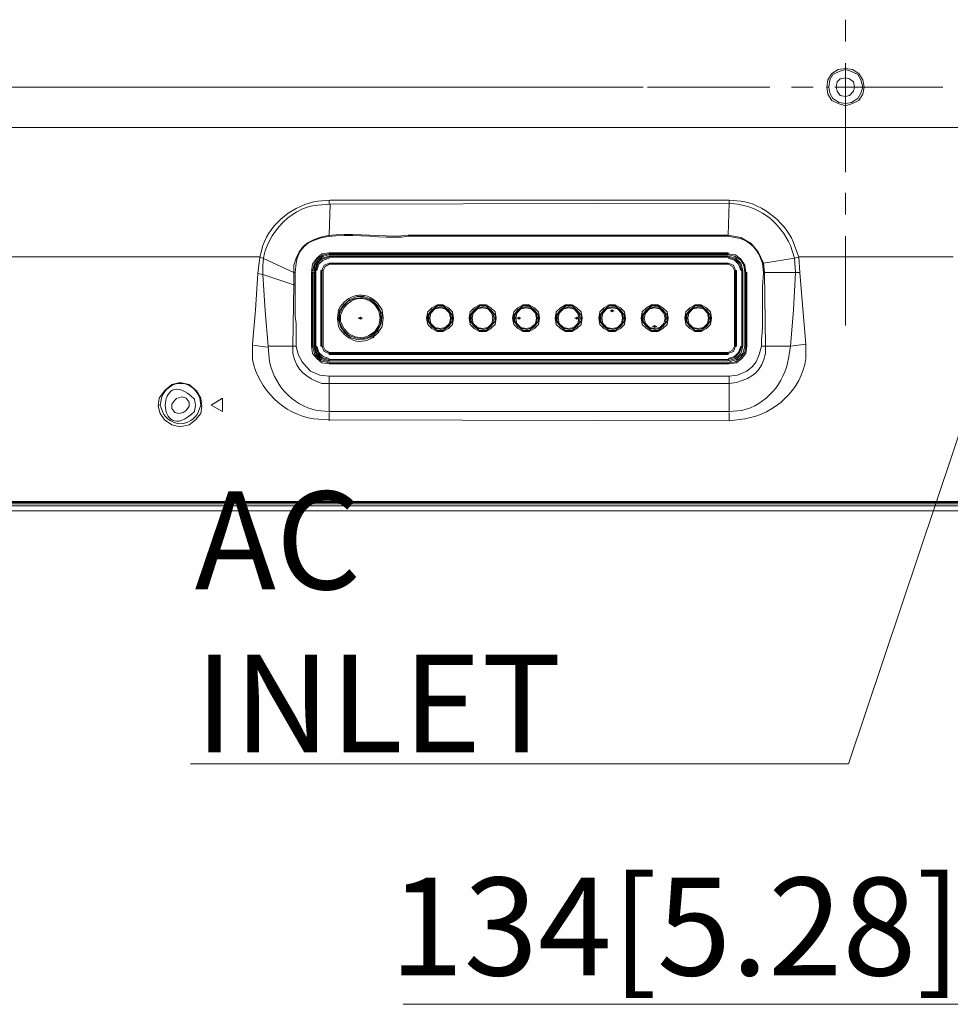
# Model space of a CAD drawing. Units: millimetres. Extents: x -39 to 249, y 47 to 270.
# Drawn here: x 152 to 171, y 106 to 126 of the extents above; entities that cross this region are included whole.
import ezdxf

# ---------------------------------------------------------------- set-up
doc = ezdxf.new("R2010")
doc.units = ezdxf.units.MM
doc.header["$MEASUREMENT"] = 0
doc.layers.add('DIM', color=7, linetype='Continuous', lineweight=0)
doc.layers.add('レイヤー 2', color=7, linetype='Continuous', lineweight=0)

msp = doc.modelspace()

# ---------------------------------------------------------------- linework, layer by layer
at = {"layer": 'レイヤー 2', "color": 7, "lineweight": 9}
for p, q in [((169.27, 125.314), (169.27, 125.758)), ((169.27, 122.647), (169.27, 124.869)), ((165.142, 124.382), (136.864, 124.382)), ((165.227, 124.382), (167.725, 124.382)), ((168.169, 124.382), (168.614, 124.382)), ((168.889, 124.383), (168.931, 124.383)), ((169.058, 124.382), (171.259, 124.382)), ((169.651, 124.383), (169.63, 124.383)), ((172.106, 123.557), (130.895, 123.557)), ((158.729, 121.991), (158.729, 122.075)), ((166.899, 122.075), (158.75, 122.075)), ((166.899, 122.012), (166.899, 122.075)), ((169.27, 121.779), (169.27, 122.223)), ((158.75, 121.991), (158.729, 121.356)), ((166.899, 122.012), (158.75, 121.991)), ((166.899, 122.012), (166.878, 121.356)), ((158.729, 121.334), (158.729, 121.356)), ((166.878, 121.334), (166.878, 121.356)), ((169.27, 119.514), (169.27, 121.334)), ((157.311, 120.912), (150.072, 120.912)), ((157.311, 120.911), (157.268, 120.572)), ((157.311, 120.911), (157.374, 120.89)), ((157.374, 120.89), (158.009, 120.594)), ((158.729, 120.996), (158.729, 120.975)), ((158.729, 120.996), (166.878, 120.996)), ((158.729, 120.975), (158.729, 120.954)), ((158.729, 120.975), (166.878, 120.975)), ((158.729, 120.954), (166.878, 120.954)), ((158.729, 120.932), (158.729, 120.911)), ((166.878, 120.932), (158.729, 120.932)), ((166.878, 120.911), (158.729, 120.911)), ((158.729, 120.911), (166.878, 120.911)), ((166.878, 120.996), (166.878, 120.975)), ((166.878, 120.975), (166.878, 120.953)), ((166.878, 120.911), (166.878, 120.932)), ((168.233, 120.89), (167.598, 120.785)), ((168.317, 120.911), (168.233, 120.89)), ((171.471, 120.912), (168.317, 120.912)), ((168.338, 120.594), (168.317, 120.911)), ((158.729, 120.784), (166.878, 120.784)), ((166.878, 120.763), (158.729, 120.763)), ((166.878, 120.763), (158.729, 120.763)), ((166.878, 120.763), (166.878, 120.784)), ((167.576, 120.784), (167.598, 120.784)), ((167.598, 120.594), (167.577, 120.784)), ((167.619, 120.594), (167.598, 120.784)), ((157.374, 120.552), (158.009, 120.34)), ((158.03, 120.594), (158.03, 120.34)), ((158.39, 120.594), (158.369, 120.594)), ((158.369, 119.091), (158.369, 120.594)), ((158.411, 120.594), (158.39, 120.594)), ((158.39, 119.091), (158.39, 120.594)), ((158.411, 120.594), (158.433, 120.594)), ((158.411, 119.091), (158.411, 120.594)), ((158.433, 119.091), (158.433, 120.636)), ((158.454, 120.636), (158.433, 120.636)), ((158.433, 120.636), (158.433, 120.594)), ((158.433, 120.594), (158.433, 120.276)), ((158.454, 120.636), (158.454, 119.091)), ((158.602, 120.636), (158.56, 120.636)), ((158.56, 119.091), (158.56, 120.636)), ((158.581, 120.636), (158.581, 119.091)), ((158.602, 120.636), (158.602, 119.091)), ((158.602, 119.091), (158.602, 120.636)), ((167.005, 119.091), (167.005, 120.636)), ((167.026, 119.091), (167.026, 120.636)), ((167.047, 120.636), (167.026, 120.636)), ((167.026, 120.636), (167.026, 119.091)), ((167.047, 120.636), (167.047, 119.091)), ((167.174, 120.636), (167.153, 120.636)), ((167.153, 119.091), (167.153, 120.636)), ((167.174, 120.636), (167.174, 119.091)), ((167.174, 119.091), (167.174, 120.636)), ((167.217, 120.594), (167.217, 119.091)), ((167.217, 120.594), (167.238, 120.594)), ((167.238, 120.594), (167.238, 119.091)), ((167.238, 120.594), (167.259, 120.594)), ((167.259, 120.594), (167.259, 119.091)), ((167.598, 120.594), (167.619, 120.594)), ((168.254, 120.594), (167.619, 120.594)), ((167.64, 119.091), (167.619, 120.594)), ((168.339, 120.594), (168.254, 120.594)), ((158.009, 120.34), (157.988, 119.091)), ((158.03, 120.34), (158.009, 120.34)), ((158.433, 120.276), (158.411, 120.276)), ((158.433, 120.276), (158.433, 119.451)), ((159.3, 120.107), (159.3, 120.128)), ((159.427, 120.128), (159.427, 120.107)), ((160.93, 119.895), (160.93, 119.937)), ((161.057, 119.938), (161.057, 119.896)), ((161.798, 119.895), (161.798, 119.937)), ((161.946, 119.937), (161.946, 119.895)), ((162.666, 119.896), (162.666, 119.938)), ((162.814, 119.938), (162.814, 119.896)), ((163.555, 119.895), (163.555, 119.937)), ((163.703, 119.937), (163.703, 119.895)), ((164.423, 119.895), (164.423, 119.937)), ((164.571, 119.937), (164.571, 119.895)), ((165.312, 119.896), (165.312, 119.938)), ((165.439, 119.938), (165.439, 119.896)), ((166.18, 119.895), (166.18, 119.937)), ((166.328, 119.937), (166.328, 119.895)), ((158.941, 119.662), (158.898, 119.662)), ((159.321, 119.662), (159.406, 119.662)), ((159.364, 119.662), (159.364, 119.683)), ((159.829, 119.662), (159.766, 119.662)), ((160.719, 119.662), (160.782, 119.662)), ((161.248, 119.662), (161.205, 119.662)), ((161.608, 119.662), (161.65, 119.662)), ((162.137, 119.662), (162.094, 119.662)), ((162.475, 119.662), (162.518, 119.662)), ((162.56, 119.662), (162.645, 119.662)), ((162.602, 119.662), (162.602, 119.683)), ((163.004, 119.662), (162.962, 119.662)), ((163.364, 119.662), (163.407, 119.662)), ((163.745, 119.662), (163.83, 119.662)), ((163.788, 119.662), (163.788, 119.683)), ((163.893, 119.662), (163.851, 119.662)), ((164.275, 119.662), (164.232, 119.662)), ((164.465, 119.81), (164.55, 119.81)), ((164.507, 119.81), (164.507, 119.831)), ((164.761, 119.662), (164.719, 119.662)), ((165.164, 119.662), (165.121, 119.662)), ((165.65, 119.662), (165.587, 119.662)), ((165.989, 119.662), (166.031, 119.662)), ((166.518, 119.662), (166.476, 119.662)), ((158.411, 119.451), (158.433, 119.451)), ((158.433, 119.451), (158.433, 119.091)), ((165.333, 119.493), (165.417, 119.493)), ((165.375, 119.493), (165.375, 119.514)), ((159.639, 119.26), (159.618, 119.281)), ((159.724, 119.387), (159.745, 119.366)), ((160.93, 119.388), (160.93, 119.409)), ((161.057, 119.409), (161.057, 119.388)), ((161.798, 119.388), (161.798, 119.409)), ((161.946, 119.409), (161.946, 119.388)), ((162.666, 119.387), (162.666, 119.408)), ((162.814, 119.408), (162.814, 119.387)), ((163.555, 119.388), (163.555, 119.409)), ((163.703, 119.409), (163.703, 119.388)), ((164.423, 119.388), (164.423, 119.409)), ((164.571, 119.409), (164.571, 119.388)), ((165.312, 119.387), (165.312, 119.408)), ((165.439, 119.408), (165.439, 119.387)), ((166.18, 119.387), (166.18, 119.408)), ((166.328, 119.408), (166.328, 119.387)), ((157.459, 119.07), (157.162, 119.112)), ((157.48, 119.091), (157.988, 119.091)), ((158.052, 119.091), (157.988, 119.091)), ((158.369, 119.091), (158.39, 119.091)), ((158.39, 119.091), (158.411, 119.091)), ((158.433, 119.133), (158.411, 119.133)), ((158.433, 119.091), (158.454, 119.091)), ((158.559, 119.091), (158.602, 119.091)), ((167.026, 119.091), (167.047, 119.091)), ((167.153, 119.091), (167.174, 119.091)), ((167.259, 119.091), (167.217, 119.091)), ((167.555, 119.091), (167.64, 119.091)), ((168.148, 119.091), (167.64, 119.091)), ((168.465, 119.133), (168.148, 119.091)), ((158.729, 118.964), (158.729, 118.921)), ((158.729, 118.964), (166.878, 118.964)), ((166.878, 118.964), (158.729, 118.964)), ((158.729, 118.943), (166.878, 118.943)), ((166.878, 118.921), (158.729, 118.921)), ((166.878, 118.921), (166.878, 118.964)), ((158.729, 118.816), (166.878, 118.816)), ((166.878, 118.794), (158.729, 118.794)), ((158.729, 118.731), (158.729, 118.753)), ((166.899, 118.753), (158.729, 118.753)), ((166.899, 118.753), (158.729, 118.753)), ((166.899, 118.731), (158.729, 118.731)), ((166.878, 118.794), (166.878, 118.816)), ((166.899, 118.731), (166.899, 118.753)), ((158.729, 118.477), (158.729, 118.329)), ((166.899, 118.477), (166.899, 118.329)), ((158.729, 117.758), (158.729, 118.329)), ((166.899, 117.758), (166.899, 118.329)), ((155.236, 117.884), (155.257, 117.884)), ((155.617, 118.032), (155.575, 117.99)), ((156.104, 117.884), (156.125, 117.884)), ((155.744, 117.736), (155.808, 117.778)), ((158.729, 117.757), (166.899, 117.757)), ((158.729, 117.736), (158.729, 117.567)), ((166.899, 117.736), (166.899, 117.567)), ((158.729, 117.588), (166.899, 117.567)), ((144.251, 115.874), (222.144, 115.874)), ((146.219, 115.832), (220.197, 115.832)), ((222.292, 115.726), (144.103, 115.726)), ((173.863, 105.65), (160.242, 105.65))]:
    msp.add_line(p, q, dxfattribs=at)
for points in [[(169.651, 124.382), (169.63, 124.234), (169.545, 124.107), (169.418, 124.044), (169.27, 124.001), (169.122, 124.044), (168.995, 124.107), (168.91, 124.234), (168.889, 124.382), (168.91, 124.531), (168.995, 124.658), (169.122, 124.742), (169.27, 124.763), (169.418, 124.742), (169.545, 124.658), (169.63, 124.531)], [(169.46, 124.382), (169.439, 124.488), (169.354, 124.552), (169.27, 124.573), (169.164, 124.552), (169.1, 124.488), (169.079, 124.382), (169.1, 124.298), (169.164, 124.213), (169.27, 124.192), (169.354, 124.213), (169.439, 124.298)], [(159.787, 119.662), (159.766, 119.81), (159.681, 119.937), (159.554, 120.043), (159.406, 120.086), (159.258, 120.064), (159.11, 120.001), (159.004, 119.895), (158.94, 119.747), (158.94, 119.578), (159.004, 119.429), (159.11, 119.324), (159.258, 119.26), (159.406, 119.239), (159.554, 119.281), (159.681, 119.387), (159.766, 119.514)], [(161.269, 119.662), (161.248, 119.789), (161.163, 119.874), (161.057, 119.937), (160.93, 119.937), (160.824, 119.874), (160.74, 119.789), (160.718, 119.662), (160.74, 119.535), (160.824, 119.451), (160.93, 119.387), (161.057, 119.387), (161.163, 119.451), (161.248, 119.535)], [(161.226, 119.662), (161.205, 119.768), (161.121, 119.853), (161.015, 119.895), (160.909, 119.874), (160.824, 119.81), (160.761, 119.726), (160.761, 119.599), (160.824, 119.514), (160.909, 119.451), (161.015, 119.429), (161.121, 119.472), (161.205, 119.556)], [(161.205, 119.662), (161.184, 119.768), (161.099, 119.853), (160.994, 119.874), (160.888, 119.853), (160.803, 119.768), (160.782, 119.662), (160.803, 119.556), (160.888, 119.472), (160.994, 119.451), (161.099, 119.472), (161.184, 119.556)], [(162.137, 119.662), (162.115, 119.789), (162.031, 119.874), (161.925, 119.937), (161.798, 119.937), (161.692, 119.874), (161.607, 119.789), (161.586, 119.662), (161.607, 119.535), (161.692, 119.451), (161.798, 119.387), (161.925, 119.387), (162.031, 119.451), (162.115, 119.535)], [(162.094, 119.662), (162.073, 119.768), (161.988, 119.853), (161.883, 119.895), (161.777, 119.874), (161.692, 119.81), (161.629, 119.726), (161.629, 119.599), (161.692, 119.514), (161.777, 119.451), (161.883, 119.429), (161.988, 119.472), (162.073, 119.556)], [(162.073, 119.662), (162.052, 119.768), (161.967, 119.853), (161.861, 119.874), (161.756, 119.853), (161.671, 119.768), (161.65, 119.662), (161.671, 119.556), (161.756, 119.472), (161.861, 119.451), (161.967, 119.472), (162.052, 119.556)], [(163.026, 119.662), (163.004, 119.789), (162.92, 119.874), (162.814, 119.937), (162.687, 119.937), (162.581, 119.874), (162.496, 119.789), (162.475, 119.662), (162.496, 119.535), (162.581, 119.451), (162.687, 119.387), (162.814, 119.387), (162.92, 119.451), (163.004, 119.535)], [(162.983, 119.662), (162.962, 119.768), (162.877, 119.853), (162.772, 119.895), (162.666, 119.874), (162.581, 119.81), (162.518, 119.726), (162.518, 119.599), (162.581, 119.514), (162.666, 119.451), (162.772, 119.429), (162.877, 119.472), (162.962, 119.556)], [(162.962, 119.662), (162.941, 119.768), (162.856, 119.853), (162.75, 119.874), (162.645, 119.853), (162.56, 119.768), (162.539, 119.662), (162.56, 119.556), (162.645, 119.472), (162.75, 119.451), (162.856, 119.472), (162.941, 119.556)], [(163.893, 119.662), (163.872, 119.789), (163.788, 119.874), (163.682, 119.937), (163.555, 119.937), (163.449, 119.874), (163.364, 119.789), (163.343, 119.662), (163.364, 119.535), (163.449, 119.451), (163.555, 119.387), (163.682, 119.387), (163.788, 119.451), (163.872, 119.535)], [(163.851, 119.662), (163.83, 119.768), (163.745, 119.853), (163.639, 119.895), (163.534, 119.874), (163.449, 119.81), (163.385, 119.726), (163.385, 119.599), (163.449, 119.514), (163.534, 119.451), (163.639, 119.429), (163.745, 119.472), (163.83, 119.556)], [(163.83, 119.662), (163.809, 119.768), (163.724, 119.853), (163.618, 119.874), (163.512, 119.853), (163.428, 119.768), (163.407, 119.662), (163.428, 119.556), (163.512, 119.472), (163.618, 119.451), (163.724, 119.472), (163.809, 119.556)], [(164.782, 119.662), (164.761, 119.789), (164.677, 119.874), (164.571, 119.937), (164.444, 119.937), (164.338, 119.874), (164.253, 119.789), (164.232, 119.662), (164.253, 119.535), (164.338, 119.451), (164.444, 119.387), (164.571, 119.387), (164.677, 119.451), (164.761, 119.535)], [(164.74, 119.662), (164.719, 119.768), (164.634, 119.853), (164.528, 119.895), (164.423, 119.874), (164.338, 119.81), (164.274, 119.726), (164.274, 119.599), (164.338, 119.514), (164.423, 119.451), (164.528, 119.429), (164.634, 119.472), (164.719, 119.556)], [(164.719, 119.662), (164.698, 119.768), (164.613, 119.853), (164.507, 119.874), (164.401, 119.853), (164.317, 119.768), (164.296, 119.662), (164.317, 119.556), (164.401, 119.472), (164.507, 119.451), (164.613, 119.472), (164.698, 119.556)], [(165.65, 119.662), (165.629, 119.789), (165.544, 119.874), (165.439, 119.937), (165.312, 119.937), (165.206, 119.874), (165.121, 119.789), (165.1, 119.662), (165.121, 119.535), (165.206, 119.451), (165.312, 119.387), (165.439, 119.387), (165.544, 119.451), (165.629, 119.535)], [(165.608, 119.662), (165.587, 119.768), (165.502, 119.853), (165.396, 119.895), (165.29, 119.874), (165.206, 119.81), (165.142, 119.726), (165.142, 119.599), (165.206, 119.514), (165.29, 119.451), (165.396, 119.429), (165.502, 119.472), (165.587, 119.556)], [(165.587, 119.662), (165.566, 119.768), (165.481, 119.853), (165.375, 119.874), (165.269, 119.853), (165.185, 119.768), (165.163, 119.662), (165.185, 119.556), (165.269, 119.472), (165.375, 119.451), (165.481, 119.472), (165.566, 119.556)], [(166.539, 119.662), (166.518, 119.789), (166.433, 119.874), (166.328, 119.937), (166.201, 119.937), (166.095, 119.874), (166.01, 119.789), (165.989, 119.662), (166.01, 119.535), (166.095, 119.451), (166.201, 119.387), (166.328, 119.387), (166.433, 119.451), (166.518, 119.535)], [(166.497, 119.662), (166.476, 119.768), (166.391, 119.853), (166.285, 119.895), (166.179, 119.874), (166.095, 119.81), (166.031, 119.726), (166.031, 119.599), (166.095, 119.514), (166.179, 119.451), (166.285, 119.429), (166.391, 119.472), (166.476, 119.556)], [(166.476, 119.662), (166.455, 119.768), (166.37, 119.853), (166.264, 119.874), (166.158, 119.853), (166.074, 119.768), (166.052, 119.662), (166.074, 119.556), (166.158, 119.472), (166.264, 119.451), (166.37, 119.472), (166.455, 119.556)], [(159.385, 119.662), (159.364, 119.683), (159.343, 119.662), (159.364, 119.641)], [(162.623, 119.662), (162.602, 119.683), (162.581, 119.662), (162.602, 119.641)], [(163.809, 119.662), (163.788, 119.683), (163.766, 119.662), (163.788, 119.641)], [(164.528, 119.81), (164.507, 119.832), (164.486, 119.81), (164.507, 119.789)], [(165.396, 119.493), (165.375, 119.514), (165.354, 119.493), (165.375, 119.472)], [(156.125, 117.863), (156.104, 117.715), (155.998, 117.588), (155.871, 117.482), (155.681, 117.44), (155.512, 117.482), (155.363, 117.588), (155.279, 117.715), (155.236, 117.863), (155.258, 118.032), (155.363, 118.181), (155.512, 118.308), (155.596, 118.329), (155.681, 118.35), (155.871, 118.308), (156.02, 118.181), (156.104, 118.032)], [(156.549, 118.032), (156.316, 117.884), (156.549, 117.757)]]:
    msp.add_lwpolyline(points, close=True, dxfattribs=at)
for points in [[(168.931, 124.382), (168.952, 124.531), (169.016, 124.636), (169.143, 124.7), (169.27, 124.742), (169.397, 124.7), (169.524, 124.636), (169.587, 124.531), (169.63, 124.382)], [(169.63, 124.382), (169.587, 124.255), (169.524, 124.15), (169.397, 124.065), (169.27, 124.044), (169.143, 124.065), (169.016, 124.15), (168.952, 124.255), (168.931, 124.382)], [(173.63, 123.366), (169.333, 110.561), (155.895, 110.561)], [(167.598, 120.784), (167.492, 121.017), (167.344, 121.186), (167.132, 121.313), (166.878, 121.356)], [(158.729, 120.996), (158.581, 120.975), (158.475, 120.89), (158.39, 120.763), (158.369, 120.615)], [(158.729, 120.975), (158.602, 120.953), (158.475, 120.869), (158.411, 120.742), (158.39, 120.615)], [(158.729, 120.953), (158.602, 120.932), (158.496, 120.848), (158.432, 120.742), (158.411, 120.615)], [(158.729, 120.932), (158.581, 120.89), (158.475, 120.784), (158.432, 120.636)], [(158.729, 120.911), (158.581, 120.869), (158.496, 120.784), (158.454, 120.636)], [(158.729, 120.89), (158.602, 120.848), (158.517, 120.763), (158.475, 120.636)], [(167.238, 120.594), (167.217, 120.742), (167.132, 120.869), (167.026, 120.953), (166.878, 120.975)], [(167.217, 120.594), (167.195, 120.742), (167.132, 120.848), (167.005, 120.932), (166.878, 120.953)], [(167.217, 120.594), (167.195, 120.742), (167.132, 120.848), (167.005, 120.932), (166.878, 120.953)], [(167.174, 120.636), (167.132, 120.784), (167.026, 120.89), (166.878, 120.932)], [(167.153, 120.636), (167.111, 120.784), (167.005, 120.869), (166.878, 120.911)], [(167.132, 120.636), (167.09, 120.763), (167.005, 120.848), (166.878, 120.89)], [(168.148, 119.091), (168.212, 119.832), (168.254, 120.594), (168.233, 120.89)], [(158.729, 120.784), (158.623, 120.742), (158.581, 120.636)], [(158.729, 120.763), (158.644, 120.721), (158.602, 120.636)], [(158.729, 120.763), (158.644, 120.721), (158.602, 120.636)], [(158.729, 120.763), (158.644, 120.721), (158.602, 120.636)], [(158.729, 120.784), (158.729, 120.763), (166.878, 120.763)], [(167.026, 120.636), (166.984, 120.742), (166.878, 120.784)], [(167.005, 120.636), (166.963, 120.721), (166.878, 120.763)], [(167.005, 120.636), (166.963, 120.721), (166.878, 120.763)], [(167.005, 120.636), (166.963, 120.721), (166.878, 120.763)], [(157.374, 120.551), (157.268, 120.572), (157.226, 119.832), (157.163, 119.133)], [(157.374, 120.551), (157.417, 119.81), (157.48, 119.091)], [(158.03, 120.594), (158.009, 120.594), (158.009, 120.34)], [(168.466, 119.133), (168.402, 119.853), (168.339, 120.594)], [(158.03, 120.34), (158.03, 119.705), (158.052, 119.556), (158.052, 119.091)], [(159.427, 120.107), (159.3, 120.107), (159.152, 120.043), (159.025, 119.937), (158.941, 119.81), (158.919, 119.641), (158.962, 119.493), (159.046, 119.366), (159.173, 119.26), (159.321, 119.218), (159.491, 119.239), (159.618, 119.302)], [(159.618, 119.302), (159.724, 119.408), (159.787, 119.556), (159.808, 119.747), (159.724, 119.916), (159.597, 120.043), (159.427, 120.107)], [(161.057, 119.916), (160.93, 119.916), (160.824, 119.832), (160.74, 119.726), (160.74, 119.599), (160.824, 119.493), (160.93, 119.408), (161.057, 119.408), (161.163, 119.493), (161.248, 119.599), (161.248, 119.726), (161.163, 119.832), (161.057, 119.916)], [(161.925, 119.916), (161.798, 119.916), (161.692, 119.832), (161.607, 119.726), (161.607, 119.599), (161.692, 119.493), (161.798, 119.408)], [(161.798, 119.408), (161.925, 119.408), (162.031, 119.493), (162.116, 119.599), (162.116, 119.726), (162.031, 119.832), (161.925, 119.916)], [(162.814, 119.916), (162.687, 119.916), (162.581, 119.832), (162.496, 119.726), (162.496, 119.599), (162.581, 119.493), (162.687, 119.408)], [(162.687, 119.408), (162.814, 119.408), (162.92, 119.493), (163.004, 119.599), (163.004, 119.726), (162.92, 119.832), (162.814, 119.916)], [(163.682, 119.916), (163.555, 119.916), (163.449, 119.832), (163.364, 119.726), (163.364, 119.599), (163.449, 119.493), (163.555, 119.408)], [(163.555, 119.408), (163.682, 119.408), (163.788, 119.493), (163.872, 119.599), (163.872, 119.726), (163.788, 119.832), (163.682, 119.916)], [(164.571, 119.916), (164.444, 119.916), (164.338, 119.832), (164.253, 119.726), (164.253, 119.599), (164.338, 119.493), (164.444, 119.408)], [(164.444, 119.408), (164.571, 119.408), (164.677, 119.493), (164.761, 119.599), (164.761, 119.726), (164.677, 119.832), (164.571, 119.916)], [(165.439, 119.916), (165.312, 119.916), (165.206, 119.832), (165.121, 119.726), (165.121, 119.599), (165.206, 119.493), (165.312, 119.408)], [(165.312, 119.408), (165.439, 119.408), (165.544, 119.493), (165.629, 119.599), (165.629, 119.726), (165.544, 119.832), (165.439, 119.916)], [(166.328, 119.916), (166.201, 119.916), (166.095, 119.832), (166.01, 119.726), (166.01, 119.599), (166.095, 119.493), (166.201, 119.408), (166.328, 119.408), (166.433, 119.493), (166.518, 119.599), (166.518, 119.726), (166.433, 119.832), (166.328, 119.916)], [(158.052, 119.091), (158.094, 118.921), (158.179, 118.773), (158.263, 118.667), (158.348, 118.583), (158.538, 118.498), (158.729, 118.477)], [(158.369, 119.091), (158.39, 118.943), (158.475, 118.837), (158.581, 118.752), (158.729, 118.731)], [(158.39, 119.091), (158.432, 118.921), (158.559, 118.794), (158.729, 118.752)], [(158.411, 119.091), (158.454, 118.943), (158.559, 118.816), (158.729, 118.773)], [(158.432, 119.091), (158.475, 118.943), (158.581, 118.837), (158.729, 118.794)], [(158.454, 119.091), (158.496, 118.964), (158.581, 118.858), (158.729, 118.816)], [(158.475, 119.091), (158.517, 118.964), (158.602, 118.879), (158.729, 118.837)], [(158.581, 119.091), (158.623, 118.985), (158.729, 118.943)], [(158.602, 119.091), (158.644, 119.006), (158.729, 118.964)], [(158.602, 119.091), (158.644, 119.006), (158.729, 118.964)], [(158.602, 119.091), (158.644, 119.006), (158.729, 118.964)], [(166.878, 118.794), (167.026, 118.837), (167.132, 118.943), (167.174, 119.091)], [(166.878, 118.964), (166.963, 119.006), (167.005, 119.091)], [(166.878, 118.816), (167.005, 118.858), (167.111, 118.964), (167.153, 119.091)], [(166.878, 118.837), (167.005, 118.879), (167.09, 118.964), (167.132, 119.091)], [(166.878, 118.964), (166.963, 119.006), (167.005, 119.091)], [(166.878, 118.943), (166.984, 118.985), (167.026, 119.091)], [(166.878, 118.964), (166.963, 119.006), (167.005, 119.091)], [(166.899, 118.773), (167.047, 118.816), (167.174, 118.943), (167.217, 119.091)], [(166.899, 118.752), (167.026, 118.773), (167.132, 118.858), (167.217, 118.964), (167.238, 119.091)], [(166.899, 118.731), (167.047, 118.752), (167.153, 118.837), (167.238, 118.943), (167.259, 119.091)], [(166.899, 118.477), (167.069, 118.498), (167.259, 118.583), (167.365, 118.667), (167.45, 118.773), (167.513, 118.921), (167.555, 119.091)], [(158.729, 118.816), (158.729, 118.794), (166.878, 118.794)], [(155.808, 117.778), (155.871, 117.863), (155.871, 117.948), (155.808, 118.032), (155.723, 118.054), (155.638, 118.032)], [(155.575, 117.99), (155.511, 117.905), (155.511, 117.821), (155.575, 117.736), (155.66, 117.715), (155.744, 117.736)]]:
    msp.add_lwpolyline(points, dxfattribs=at)
for points, knots in [([(158.75, 122.075), (158.75, 122.075), (158.496, 122.054), (158.496, 122.054), (158.017, 121.979), (157.528, 121.613), (157.374, 121.144), (157.374, 121.144), (157.311, 120.911), (157.311, 120.911)], [0, 0, 0, 0, 1, 1, 1, 2, 2, 2, 3, 3, 3, 3]), ([(168.317, 120.911), (168.317, 120.911), (168.233, 121.144), (168.233, 121.144), (168.11, 121.565), (167.571, 122.012), (167.132, 122.054), (167.132, 122.054), (166.899, 122.075), (166.899, 122.075)], [0, 0, 0, 0, 1, 1, 1, 2, 2, 2, 3, 3, 3, 3]), ([(158.75, 121.991), (158.75, 121.991), (158.496, 121.969), (158.496, 121.969), (157.908, 121.933), (157.354, 121.264), (157.374, 120.721), (157.374, 120.721), (157.374, 120.551), (157.374, 120.551)], [0, 0, 0, 0, 1, 1, 1, 2, 2, 2, 3, 3, 3, 3]), ([(168.233, 120.89), (168.233, 120.89), (168.148, 121.144), (168.148, 121.144), (167.932, 121.614), (167.58, 121.904), (167.069, 121.991), (167.069, 121.991), (166.899, 122.012), (166.899, 122.012)], [0, 0, 0, 0, 1, 1, 1, 2, 2, 2, 3, 3, 3, 3]), ([(166.878, 121.356), (166.878, 121.356), (166.328, 121.356), (166.328, 121.356), (164.634, 121.356), (162.941, 121.356), (161.248, 121.356), (161.248, 121.356), (160.338, 121.356), (160.338, 121.356), (159.646, 121.254), (158.309, 121.657), (158.052, 120.89), (158.052, 120.89), (158.009, 120.742), (158.009, 120.742), (158.009, 120.742), (158.009, 120.594), (158.009, 120.594)], [0, 0, 0, 0, 1, 1, 1, 2, 2, 2, 3, 3, 3, 4, 4, 4, 5, 5, 5, 6, 6, 6, 6]), ([(166.878, 121.334), (166.878, 121.334), (166.328, 121.334), (166.328, 121.334), (164.634, 121.334), (162.941, 121.334), (161.248, 121.334), (161.248, 121.334), (160.338, 121.334), (160.338, 121.334), (159.66, 121.231), (158.299, 121.633), (158.073, 120.89), (158.073, 120.89), (158.052, 120.784), (158.052, 120.784), (158.052, 120.784), (158.03, 120.594), (158.03, 120.594)], [0, 0, 0, 0, 1, 1, 1, 2, 2, 2, 3, 3, 3, 4, 4, 4, 5, 5, 5, 6, 6, 6, 6]), ([(167.577, 120.784), (167.577, 120.784), (167.534, 120.89), (167.534, 120.89), (167.475, 121.105), (167.229, 121.296), (167.005, 121.313), (167.005, 121.313), (166.878, 121.334), (166.878, 121.334)], [0, 0, 0, 0, 1, 1, 1, 2, 2, 2, 3, 3, 3, 3]), ([(150.072, 120.911), (150.072, 120.911), (150.072, 120.149), (150.072, 120.149), (150.072, 118.9), (150.072, 117.651), (150.072, 116.403), (150.072, 116.403), (150.072, 115.916), (150.072, 115.916), (150.072, 115.916), (183.197, 115.916), (183.197, 115.916), (183.197, 115.916), (183.197, 115.937), (183.197, 115.937), (183.197, 115.937), (183.113, 115.958), (183.113, 115.958), (182.681, 116.067), (182.657, 116.642), (183.092, 116.762), (183.092, 116.762), (183.197, 116.784), (183.197, 116.784)], [0, 0, 0, 0, 1, 1, 1, 2, 2, 2, 3, 3, 3, 4, 4, 4, 5, 5, 5, 6, 6, 6, 7, 7, 7, 8, 8, 8, 8]), ([(167.555, 119.091), (167.555, 119.091), (167.555, 119.239), (167.555, 119.239), (167.602, 119.55), (167.565, 119.971), (167.577, 120.297), (167.577, 120.297), (167.598, 120.594), (167.598, 120.594)], [0, 0, 0, 0, 1, 1, 1, 2, 2, 2, 3, 3, 3, 3]), ([(159.829, 119.662), (159.829, 119.662), (159.808, 119.832), (159.808, 119.832), (159.808, 119.832), (159.724, 119.959), (159.724, 119.959), (159.459, 120.252), (159.094, 120.161), (158.919, 119.832), (158.919, 119.832), (158.898, 119.662), (158.898, 119.662), (158.898, 119.662), (158.919, 119.493), (158.919, 119.493), (159.094, 119.164), (159.459, 119.072), (159.724, 119.366), (159.724, 119.366), (159.808, 119.493), (159.808, 119.493), (159.808, 119.493), (159.829, 119.662), (159.829, 119.662)], [0, 0, 0, 0, 1, 1, 1, 2, 2, 2, 3, 3, 3, 4, 4, 4, 5, 5, 5, 6, 6, 6, 7, 7, 7, 8, 8, 8, 8]), ([(159.766, 119.662), (159.766, 119.662), (159.745, 119.81), (159.745, 119.81), (159.745, 119.81), (159.66, 119.937), (159.66, 119.937), (159.439, 120.134), (159.205, 120.093), (159.025, 119.874), (159.025, 119.874), (158.962, 119.726), (158.962, 119.726), (158.962, 119.726), (158.962, 119.599), (158.962, 119.599), (158.962, 119.599), (159.025, 119.451), (159.025, 119.451), (159.025, 119.451), (159.131, 119.345), (159.131, 119.345), (159.131, 119.345), (159.258, 119.281), (159.258, 119.281), (159.258, 119.281), (159.406, 119.26), (159.406, 119.26), (159.406, 119.26), (159.533, 119.302), (159.533, 119.302), (159.533, 119.302), (159.66, 119.387), (159.66, 119.387), (159.66, 119.387), (159.745, 119.514), (159.745, 119.514), (159.745, 119.514), (159.766, 119.662), (159.766, 119.662)], [0, 0, 0, 0, 1, 1, 1, 2, 2, 2, 3, 3, 3, 4, 4, 4, 5, 5, 5, 6, 6, 6, 7, 7, 7, 8, 8, 8, 9, 9, 9, 10, 10, 10, 11, 11, 11, 12, 12, 12, 13, 13, 13, 13]), ([(157.162, 119.133), (157.162, 119.133), (157.162, 118.816), (157.162, 118.816), (157.284, 118.212), (157.795, 117.695), (158.411, 117.609), (158.411, 117.609), (158.729, 117.588), (158.729, 117.588)], [0, 0, 0, 0, 1, 1, 1, 2, 2, 2, 3, 3, 3, 3]), ([(157.48, 119.091), (157.48, 119.091), (157.501, 118.837), (157.501, 118.837), (157.574, 118.331), (157.968, 117.881), (158.475, 117.778), (158.475, 117.778), (158.729, 117.757), (158.729, 117.757)], [0, 0, 0, 0, 1, 1, 1, 2, 2, 2, 3, 3, 3, 3]), ([(157.988, 119.091), (157.988, 119.091), (157.988, 118.943), (157.988, 118.943), (158.066, 118.582), (158.255, 118.451), (158.581, 118.329), (158.581, 118.329), (158.729, 118.329), (158.729, 118.329)], [0, 0, 0, 0, 1, 1, 1, 2, 2, 2, 3, 3, 3, 3]), ([(166.899, 117.567), (166.899, 117.567), (167.217, 117.609), (167.217, 117.609), (167.832, 117.708), (168.373, 118.199), (168.465, 118.837), (168.465, 118.837), (168.465, 119.133), (168.465, 119.133)], [0, 0, 0, 0, 1, 1, 1, 2, 2, 2, 3, 3, 3, 3]), ([(166.899, 117.757), (166.899, 117.757), (167.153, 117.778), (167.153, 117.778), (167.647, 117.887), (168.034, 118.342), (168.106, 118.837), (168.106, 118.837), (168.148, 119.091), (168.148, 119.091)], [0, 0, 0, 0, 1, 1, 1, 2, 2, 2, 3, 3, 3, 3]), ([(166.899, 118.329), (166.899, 118.329), (167.047, 118.35), (167.047, 118.35), (167.381, 118.437), (167.564, 118.597), (167.64, 118.943), (167.64, 118.943), (167.64, 119.091), (167.64, 119.091)], [0, 0, 0, 0, 1, 1, 1, 2, 2, 2, 3, 3, 3, 3]), ([(155.998, 117.884), (155.998, 117.884), (155.977, 118.011), (155.977, 118.011), (155.181, 118.789), (155.181, 116.98), (155.977, 117.757), (155.977, 117.757), (155.998, 117.884), (155.998, 117.884)], [0, 0, 0, 0, 1, 1, 1, 2, 2, 2, 3, 3, 3, 3]), ([(158.729, 118.477), (158.729, 118.477), (159.597, 118.477), (159.597, 118.477), (161.925, 118.477), (164.253, 118.477), (166.582, 118.477), (166.582, 118.477), (166.899, 118.477), (166.899, 118.477)], [0, 0, 0, 0, 1, 1, 1, 2, 2, 2, 3, 3, 3, 3]), ([(155.279, 117.884), (155.279, 117.884), (155.3, 118.032), (155.3, 118.032), (155.446, 118.429), (155.936, 118.43), (156.083, 118.032), (156.083, 118.032), (156.104, 117.884), (156.104, 117.884)], [0, 0, 0, 0, 1, 1, 1, 2, 2, 2, 3, 3, 3, 3]), ([(158.729, 118.329), (158.729, 118.329), (159.597, 118.329), (159.597, 118.329), (161.925, 118.329), (164.253, 118.329), (166.582, 118.329), (166.582, 118.329), (166.899, 118.329), (166.899, 118.329)], [0, 0, 0, 0, 1, 1, 1, 2, 2, 2, 3, 3, 3, 3]), ([(156.104, 117.884), (156.104, 117.884), (156.062, 117.757), (156.062, 117.757), (155.903, 117.425), (155.48, 117.423), (155.321, 117.757), (155.321, 117.757), (155.279, 117.884), (155.279, 117.884)], [0, 0, 0, 0, 1, 1, 1, 2, 2, 2, 3, 3, 3, 3]), ([(216.344, 115.895), (216.344, 115.895), (215.773, 115.895), (215.773, 115.895), (194.049, 115.895), (172.325, 115.895), (150.601, 115.895), (150.601, 115.895), (150.072, 115.895), (150.072, 115.895)], [0, 0, 0, 0, 1, 1, 1, 2, 2, 2, 3, 3, 3, 3])]:
    msp.add_open_spline(points, degree=3, knots=knots, dxfattribs=at)

# ---------------------------------------------------------------- texts
at = {"layer": 'DIM', "char_height": 0.2, "attachment_point": 7}
for s, insert in [('\\C18;\\FTazugane Gothic StdN|b0|i0|c128;\\H1.998133;\\W1.000000;AC INLET', (155.982, 110.795)), ('\\C18;\\FTazugane Gothic StdN|b0|i0|c128;\\H1.998133;\\W1.000000;134[5.28]', (159.964, 106.239))]:
    msp.add_mtext(s, dxfattribs=dict(at, insert=insert))

doc.saveas('drawing.dxf')
